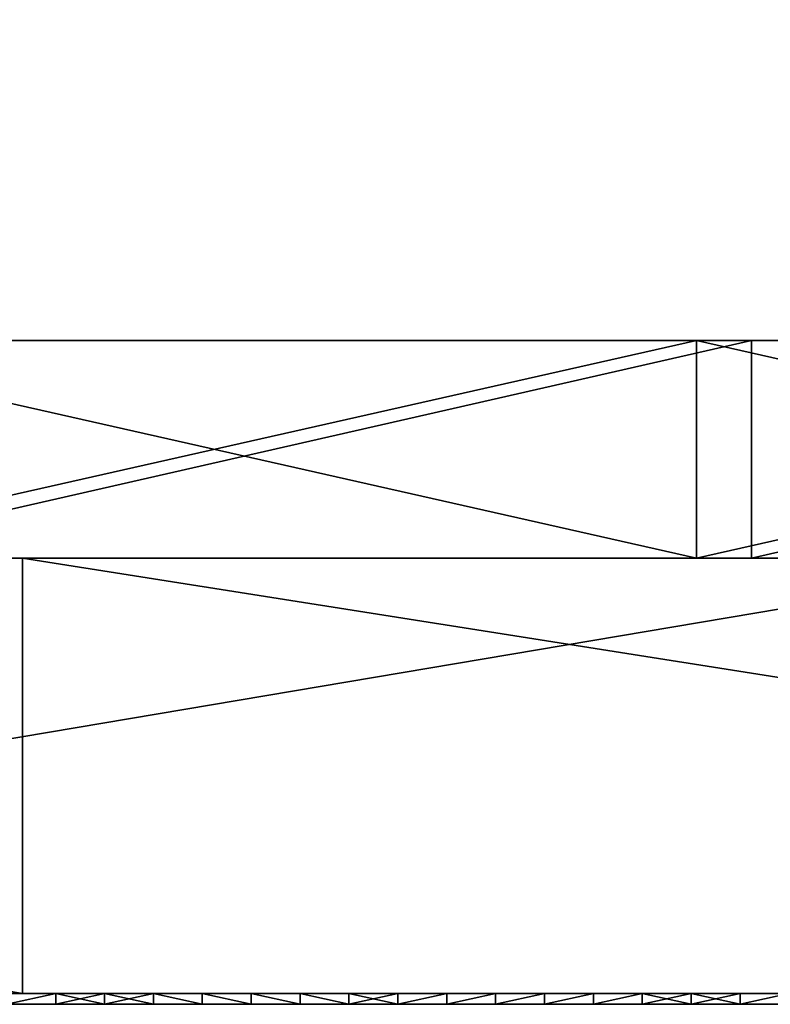
# Model space of a CAD drawing. Units: millimetres. Extents: x 10060 to 10910, y -325 to 2086.
# Drawn here: x 10425 to 10432, y 2056 to 2065 of the extents above; entities that cross this region are included whole.
import ezdxf

# ---------------------------------------------------------------- set-up
doc = ezdxf.new("R2010")
doc.units = ezdxf.units.MM
doc.header["$MEASUREMENT"] = 0
for name, color, linetype in [('Lustro', 7, 'Continuous'), ('Mat', 33, 'Continuous'), ('Osłona', 5, 'Continuous')]:
    doc.layers.add(name, color=color, linetype=linetype)

msp = doc.modelspace()

# ---------------------------------------------------------------- linework, layer by layer
at = {"layer": 'Lustro'}
for points in [[(10272.2764, 2060.3401, 81.25), (10484.7764, 2060.3401), (10272.2764, 2060.3401)], [(10378.5264, 2060.3401, 162.5), (10484.7764, 2060.3401), (10272.2764, 2060.3401, 81.25)], [(10484.7764, 2060.3401), (10272.2764, 2060.3401, -81.25), (10272.2764, 2060.3401)], [(10272.2764, 2060.3401, -81.25), (10484.7764, 2060.3401), (10378.5264, 2060.3401, -162.5)], [(10431.6514, 2060.3401, 284.375), (10431.6514, 2060.3401, 243.75), (10378.5264, 2060.3401, 243.75), (10378.5264, 2060.3401, 284.375)], [(10431.6514, 2060.3401, 243.75), (10378.5264, 2060.3401, 162.5), (10378.5264, 2060.3401, 243.75)], [(10378.5264, 2060.3401, 162.5), (10431.6514, 2060.3401, 243.75), (10484.7764, 2060.3401, 162.5)], [(10484.7764, 2060.3401), (10378.5264, 2060.3401, 162.5), (10484.7764, 2060.3401, 162.5)], [(10378.5264, 2060.3401, -162.5), (10484.7764, 2060.3401), (10484.7764, 2060.3401, -162.5)], [(10378.5264, 2060.3401, -162.5), (10431.6514, 2060.3401, -243.75), (10378.5264, 2060.3401, -243.75)], [(10484.7764, 2060.3401, -162.5), (10431.6514, 2060.3401, -243.75), (10378.5264, 2060.3401, -162.5)], [(10431.6514, 2060.3401, -243.75), (10431.6514, 2060.3401, -284.375), (10378.5264, 2060.3401, -284.375), (10378.5264, 2060.3401, -243.75)], [(10378.5264, 2060.3401, 284.375), (10411.377, 2060.3401, 325), (10431.6514, 2060.3401, 284.375)], [(10431.6514, 2060.3401, -284.375), (10401.7891, 2060.3401, -325), (10378.5264, 2060.3401, -284.375)], [(10425.3711, 2056.3401, -325), (10401.7891, 2056.3401, -325), (10401.7891, 2060.3401, -325)], [(10401.7891, 2060.3401, -325), (10425.3711, 2060.3401, -325), (10425.3711, 2056.3401, -325)], [(10401.7891, 2060.3401, -325), (10431.6514, 2060.3401, -284.375), (10425.3711, 2060.3401, -325)], [(10411.377, 2056.3401, 325), (10435.1006, 2056.3401, 325), (10435.1006, 2060.3401, 325)], [(10435.1006, 2060.3401, 325), (10411.377, 2060.3401, 325), (10411.377, 2056.3401, 325)], [(10435.1006, 2060.3401, 325), (10431.6514, 2060.3401, 284.375), (10411.377, 2060.3401, 325)], [(10450.7422, 2056.3401, -325), (10425.3711, 2056.3401, -325), (10425.3711, 2060.3401, -325)], [(10425.3711, 2060.3401, -325), (10450.7422, 2060.3401, -325), (10450.7422, 2056.3401, -325)], [(10425.3711, 2060.3401, -325), (10431.6514, 2060.3401, -284.375), (10450.7422, 2060.3401, -325)], [(10484.7764, 2060.3401, 284.375), (10484.7764, 2060.3401, 243.75), (10431.6514, 2060.3401, 243.75), (10431.6514, 2060.3401, 284.375)], [(10484.7764, 2060.3401, 162.5), (10431.6514, 2060.3401, 243.75), (10484.7764, 2060.3401, 243.75)], [(10431.6514, 2060.3401, -243.75), (10484.7764, 2060.3401, -162.5), (10484.7764, 2060.3401, -243.75)], [(10484.7764, 2060.3401, -243.75), (10484.7764, 2060.3401, -284.375), (10431.6514, 2060.3401, -284.375), (10431.6514, 2060.3401, -243.75)], [(10458.8896, 2060.3401, 325), (10431.6514, 2060.3401, 284.375), (10435.1006, 2060.3401, 325)], [(10431.6514, 2060.3401, 284.375), (10458.8896, 2060.3401, 325), (10484.7764, 2060.3401, 284.375)], [(10484.7764, 2060.3401, -284.375), (10450.7422, 2060.3401, -325), (10431.6514, 2060.3401, -284.375)], [(10272.2764, 2056.3401, 81.25), (10272.2764, 2056.3401), (10484.7764, 2056.3401)], [(10378.5264, 2056.3401, 162.5), (10272.2764, 2056.3401, 81.25), (10484.7764, 2056.3401)], [(10484.7764, 2056.3401), (10272.2764, 2056.3401), (10272.2764, 2056.3401, -81.25)], [(10272.2764, 2056.3401, -81.25), (10378.5264, 2056.3401, -162.5), (10484.7764, 2056.3401)], [(10431.6514, 2056.3401, 284.375), (10378.5264, 2056.3401, 284.375), (10378.5264, 2056.3401, 243.75), (10431.6514, 2056.3401, 243.75)], [(10431.6514, 2056.3401, 243.75), (10378.5264, 2056.3401, 243.75), (10378.5264, 2056.3401, 162.5)], [(10378.5264, 2056.3401, 162.5), (10484.7764, 2056.3401, 162.5), (10431.6514, 2056.3401, 243.75)], [(10484.7764, 2056.3401), (10484.7764, 2056.3401, 162.5), (10378.5264, 2056.3401, 162.5)], [(10378.5264, 2056.3401, -162.5), (10484.7764, 2056.3401, -162.5), (10484.7764, 2056.3401)], [(10378.5264, 2056.3401, -162.5), (10378.5264, 2056.3401, -243.75), (10431.6514, 2056.3401, -243.75)], [(10484.7764, 2056.3401, -162.5), (10378.5264, 2056.3401, -162.5), (10431.6514, 2056.3401, -243.75)], [(10431.6514, 2056.3401, -243.75), (10378.5264, 2056.3401, -243.75), (10378.5264, 2056.3401, -284.375), (10431.6514, 2056.3401, -284.375)], [(10378.5264, 2056.3401, 284.375), (10431.6514, 2056.3401, 284.375), (10411.377, 2056.3401, 325)], [(10431.6514, 2056.3401, -284.375), (10378.5264, 2056.3401, -284.375), (10401.7891, 2056.3401, -325)], [(10401.7891, 2056.3401, -325), (10425.3711, 2056.3401, -325), (10431.6514, 2056.3401, -284.375)], [(10435.1006, 2056.3401, 325), (10411.377, 2056.3401, 325), (10431.6514, 2056.3401, 284.375)], [(10425.3711, 2056.3401, -325), (10450.7422, 2056.3401, -325), (10431.6514, 2056.3401, -284.375)], [(10484.7764, 2056.3401, 284.375), (10431.6514, 2056.3401, 284.375), (10431.6514, 2056.3401, 243.75), (10484.7764, 2056.3401, 243.75)], [(10484.7764, 2056.3401, 162.5), (10484.7764, 2056.3401, 243.75), (10431.6514, 2056.3401, 243.75)], [(10431.6514, 2056.3401, -243.75), (10484.7764, 2056.3401, -243.75), (10484.7764, 2056.3401, -162.5)], [(10484.7764, 2056.3401, -243.75), (10431.6514, 2056.3401, -243.75), (10431.6514, 2056.3401, -284.375), (10484.7764, 2056.3401, -284.375)], [(10458.8896, 2056.3401, 325), (10435.1006, 2056.3401, 325), (10431.6514, 2056.3401, 284.375)], [(10431.6514, 2056.3401, 284.375), (10484.7764, 2056.3401, 284.375), (10458.8896, 2056.3401, 325)], [(10484.7764, 2056.3401, -284.375), (10431.6514, 2056.3401, -284.375), (10450.7422, 2056.3401, -325)]]:
    msp.add_3dface(points, dxfattribs=at)
at = {"layer": 'Mat'}
for points in [[(10409.7764, 2056.3401, 247.5), (10419.1514, 2056.3401, 251.25), (10428.5264, 2056.3401, 247.5)], [(10428.5264, 2056.3401, 247.5), (10409.7764, 2056.3401, 240), (10409.7764, 2056.3401, 247.5)], [(10409.7764, 2056.3401, 240), (10428.5264, 2056.3401, 247.5), (10447.2764, 2056.3401, 240)], [(10409.7764, 2056.3401, 240), (10428.5264, 2056.3401, 232.5), (10409.7764, 2056.3401, 232.5)], [(10447.2764, 2056.3401, 240), (10428.5264, 2056.3401, 232.5), (10409.7764, 2056.3401, 240)], [(10428.5264, 2056.3401, 232.5), (10419.1514, 2056.3401, 228.75), (10409.7764, 2056.3401, 232.5)], [(10419.1514, 2056.3401, 251.25), (10423.8389, 2056.3401, 253.125), (10428.5264, 2056.3401, 251.25)], [(10428.5264, 2056.3401, 247.5), (10419.1514, 2056.3401, 251.25), (10428.5264, 2056.3401, 251.25)], [(10419.1514, 2056.3401, 228.75), (10428.5264, 2056.3401, 232.5), (10428.5264, 2056.3401, 228.75)], [(10428.5264, 2056.3401, 228.75), (10423.8389, 2056.3401, 226.875), (10419.1514, 2056.3401, 228.75)], [(10423.8389, 2056.3401, 254.0625), (10425.0107, 2056.3401, 254.5312), (10426.1826, 2056.3401, 254.0625)], [(10426.1826, 2056.3401, 254.0625), (10423.8389, 2056.3401, 253.125), (10423.8389, 2056.3401, 254.0625)], [(10423.8389, 2056.3401, 253.125), (10426.1826, 2056.3401, 254.0625), (10428.5264, 2056.3401, 253.125)], [(10428.5264, 2056.3401, 251.25), (10423.8389, 2056.3401, 253.125), (10428.5264, 2056.3401, 253.125)], [(10423.8389, 2056.3401, 226.875), (10428.5264, 2056.3401, 228.75), (10428.5264, 2056.3401, 226.875)], [(10423.8389, 2056.3401, 226.875), (10426.1826, 2056.3401, 225.9375), (10423.8389, 2056.3401, 225.9375)], [(10428.5264, 2056.3401, 226.875), (10426.1826, 2056.3401, 225.9375), (10423.8389, 2056.3401, 226.875)], [(10426.1826, 2056.3401, 225.9375), (10425.0107, 2056.3401, 225.4688), (10423.8389, 2056.3401, 225.9375)], [(10426.1826, 2056.3401, 254.7656), (10426.1826, 2056.3401, 254.5312), (10425.0107, 2056.3401, 254.5312), (10425.0107, 2056.3401, 254.7656)], [(10426.1826, 2056.3401, 254.0625), (10425.0107, 2056.3401, 254.5312), (10426.1826, 2056.3401, 254.5312)], [(10425.0107, 2056.3401, 225.4688), (10426.1826, 2056.3401, 225.9375), (10426.1826, 2056.3401, 225.4688)], [(10426.1826, 2056.3401, 225.4688), (10426.1826, 2056.3401, 225.2344), (10425.0107, 2056.3401, 225.2344), (10425.0107, 2056.3401, 225.4688)], [(10425.2256, 2056.3401, 225), (10425.0107, 2056.3401, 225.2344), (10425.6758, 2056.3401, 225)], [(10425.6758, 2056.3401, 255), (10425.0107, 2056.3401, 254.7656), (10425.2256, 2056.3401, 255)], [(10425.0107, 2056.3401, 254.7656), (10425.6758, 2056.3401, 255), (10426.1826, 2056.3401, 254.7656)], [(10426.1826, 2056.3401, 225.2344), (10425.6758, 2056.3401, 225), (10425.0107, 2056.3401, 225.2344)], [(10425.6758, 2056.3401, 225), (10425.2256, 2056.24, 225), (10425.2256, 2056.3401, 225)], [(10425.2256, 2056.24, 225), (10425.6758, 2056.3401, 225), (10425.6758, 2056.24, 225)], [(10425.2256, 2056.3401, 255), (10425.2256, 2056.24, 255), (10425.6758, 2056.3401, 255)], [(10425.6758, 2056.24, 255), (10425.6758, 2056.3401, 255), (10425.2256, 2056.24, 255)], [(10425.6758, 2056.3401, 225), (10426.1826, 2056.3401, 225.2344), (10426.125, 2056.3401, 225)], [(10426.125, 2056.3401, 255), (10426.1826, 2056.3401, 254.7656), (10425.6758, 2056.3401, 255)], [(10426.125, 2056.3401, 225), (10425.6758, 2056.24, 225), (10425.6758, 2056.3401, 225)], [(10425.6758, 2056.24, 225), (10426.125, 2056.3401, 225), (10426.125, 2056.24, 225)], [(10425.6758, 2056.3401, 255), (10426.125, 2056.24, 255), (10426.125, 2056.3401, 255)], [(10426.125, 2056.24, 255), (10425.6758, 2056.3401, 255), (10425.6758, 2056.24, 255)], [(10426.125, 2056.3401, 225), (10426.1826, 2056.3401, 225.2344), (10426.5742, 2056.3401, 225)], [(10426.5742, 2056.3401, 255), (10426.1826, 2056.3401, 254.7656), (10426.125, 2056.3401, 255)], [(10426.5742, 2056.3401, 225), (10426.125, 2056.24, 225), (10426.125, 2056.3401, 225)], [(10426.125, 2056.24, 225), (10426.5742, 2056.3401, 225), (10426.5742, 2056.24, 225)], [(10426.125, 2056.3401, 255), (10426.5742, 2056.24, 255), (10426.5742, 2056.3401, 255)], [(10426.5742, 2056.24, 255), (10426.125, 2056.3401, 255), (10426.125, 2056.24, 255)], [(10427.3545, 2056.3401, 254.7656), (10427.3545, 2056.3401, 254.5312), (10426.1826, 2056.3401, 254.5312), (10426.1826, 2056.3401, 254.7656)], [(10427.3545, 2056.3401, 254.5312), (10426.1826, 2056.3401, 254.0625), (10426.1826, 2056.3401, 254.5312)], [(10426.1826, 2056.3401, 254.0625), (10427.3545, 2056.3401, 254.5312), (10428.5264, 2056.3401, 254.0625)], [(10428.5264, 2056.3401, 253.125), (10426.1826, 2056.3401, 254.0625), (10428.5264, 2056.3401, 254.0625)], [(10426.1826, 2056.3401, 225.9375), (10428.5264, 2056.3401, 226.875), (10428.5264, 2056.3401, 225.9375)], [(10426.1826, 2056.3401, 225.9375), (10427.3545, 2056.3401, 225.4688), (10426.1826, 2056.3401, 225.4688)], [(10428.5264, 2056.3401, 225.9375), (10427.3545, 2056.3401, 225.4688), (10426.1826, 2056.3401, 225.9375)], [(10427.3545, 2056.3401, 225.4688), (10427.3545, 2056.3401, 225.2344), (10426.1826, 2056.3401, 225.2344), (10426.1826, 2056.3401, 225.4688)], [(10426.1826, 2056.3401, 254.7656), (10426.5742, 2056.3401, 255), (10427.3545, 2056.3401, 254.7656)], [(10427.3545, 2056.3401, 225.2344), (10426.5742, 2056.3401, 225), (10426.1826, 2056.3401, 225.2344)], [(10426.5742, 2056.3401, 225), (10427.3545, 2056.3401, 225.2344), (10427.0234, 2056.3401, 225)], [(10427.0234, 2056.3401, 255), (10427.3545, 2056.3401, 254.7656), (10426.5742, 2056.3401, 255)], [(10427.0234, 2056.3401, 225), (10427.0234, 2056.24, 225), (10426.5742, 2056.3401, 225)], [(10426.5742, 2056.24, 225), (10426.5742, 2056.3401, 225), (10427.0234, 2056.24, 225)], [(10426.5742, 2056.3401, 255), (10427.0234, 2056.24, 255), (10427.0234, 2056.3401, 255)], [(10427.0234, 2056.24, 255), (10426.5742, 2056.3401, 255), (10426.5742, 2056.24, 255)], [(10427.0234, 2056.3401, 225), (10427.3545, 2056.3401, 225.2344), (10427.4736, 2056.3401, 225)], [(10427.4736, 2056.3401, 255), (10427.3545, 2056.3401, 254.7656), (10427.0234, 2056.3401, 255)], [(10427.4736, 2056.3401, 225), (10427.4736, 2056.24, 225), (10427.0234, 2056.3401, 225)], [(10427.0234, 2056.24, 225), (10427.0234, 2056.3401, 225), (10427.4736, 2056.24, 225)], [(10427.0234, 2056.3401, 255), (10427.4736, 2056.24, 255), (10427.4736, 2056.3401, 255)], [(10427.4736, 2056.24, 255), (10427.0234, 2056.3401, 255), (10427.0234, 2056.24, 255)], [(10428.5264, 2056.3401, 254.7656), (10428.5264, 2056.3401, 254.5312), (10427.3545, 2056.3401, 254.5312), (10427.3545, 2056.3401, 254.7656)], [(10428.5264, 2056.3401, 254.0625), (10427.3545, 2056.3401, 254.5312), (10428.5264, 2056.3401, 254.5312)], [(10427.3545, 2056.3401, 225.4688), (10428.5264, 2056.3401, 225.9375), (10428.5264, 2056.3401, 225.4688)], [(10428.5264, 2056.3401, 225.4688), (10428.5264, 2056.3401, 225.2344), (10427.3545, 2056.3401, 225.2344), (10427.3545, 2056.3401, 225.4688)], [(10427.4736, 2056.3401, 225), (10427.3545, 2056.3401, 225.2344), (10427.9229, 2056.3401, 225)], [(10427.9229, 2056.3401, 255), (10427.3545, 2056.3401, 254.7656), (10427.4736, 2056.3401, 255)], [(10427.3545, 2056.3401, 254.7656), (10427.9229, 2056.3401, 255), (10428.5264, 2056.3401, 254.7656)], [(10428.5264, 2056.3401, 225.2344), (10427.9229, 2056.3401, 225), (10427.3545, 2056.3401, 225.2344)], [(10427.9229, 2056.3401, 225), (10427.9229, 2056.24, 225), (10427.4736, 2056.3401, 225)], [(10427.4736, 2056.24, 225), (10427.4736, 2056.3401, 225), (10427.9229, 2056.24, 225)], [(10427.4736, 2056.3401, 255), (10427.9229, 2056.24, 255), (10427.9229, 2056.3401, 255)], [(10427.9229, 2056.24, 255), (10427.4736, 2056.3401, 255), (10427.4736, 2056.24, 255)], [(10427.9229, 2056.3401, 225), (10428.5264, 2056.3401, 225.2344), (10428.3721, 2056.3401, 225)], [(10428.3721, 2056.3401, 255), (10428.5264, 2056.3401, 254.7656), (10427.9229, 2056.3401, 255)], [(10428.3721, 2056.3401, 225), (10428.3721, 2056.24, 225), (10427.9229, 2056.3401, 225)], [(10427.9229, 2056.24, 225), (10427.9229, 2056.3401, 225), (10428.3721, 2056.24, 225)], [(10427.9229, 2056.3401, 255), (10428.3721, 2056.24, 255), (10428.3721, 2056.3401, 255)], [(10428.3721, 2056.24, 255), (10427.9229, 2056.3401, 255), (10427.9229, 2056.24, 255)], [(10428.3721, 2056.3401, 225), (10428.5264, 2056.3401, 225.2344), (10428.8213, 2056.3401, 225)], [(10428.8213, 2056.3401, 255), (10428.5264, 2056.3401, 254.7656), (10428.3721, 2056.3401, 255)], [(10428.8213, 2056.3401, 225), (10428.8213, 2056.24, 225), (10428.3721, 2056.3401, 225)], [(10428.3721, 2056.24, 225), (10428.3721, 2056.3401, 225), (10428.8213, 2056.24, 225)], [(10428.3721, 2056.3401, 255), (10428.3721, 2056.24, 255), (10428.8213, 2056.3401, 255)], [(10428.8213, 2056.24, 255), (10428.8213, 2056.3401, 255), (10428.3721, 2056.24, 255)], [(10429.6982, 2056.3401, 254.7656), (10429.6982, 2056.3401, 254.5312), (10428.5264, 2056.3401, 254.5312), (10428.5264, 2056.3401, 254.7656)], [(10429.6982, 2056.3401, 254.5312), (10428.5264, 2056.3401, 254.0625), (10428.5264, 2056.3401, 254.5312)], [(10428.5264, 2056.3401, 254.0625), (10429.6982, 2056.3401, 254.5312), (10430.8701, 2056.3401, 254.0625)], [(10430.8701, 2056.3401, 254.0625), (10428.5264, 2056.3401, 253.125), (10428.5264, 2056.3401, 254.0625)], [(10428.5264, 2056.3401, 253.125), (10430.8701, 2056.3401, 254.0625), (10433.2139, 2056.3401, 253.125)], [(10433.2139, 2056.3401, 253.125), (10428.5264, 2056.3401, 251.25), (10428.5264, 2056.3401, 253.125)], [(10428.5264, 2056.3401, 251.25), (10433.2139, 2056.3401, 253.125), (10437.9014, 2056.3401, 251.25)], [(10437.9014, 2056.3401, 251.25), (10428.5264, 2056.3401, 247.5), (10428.5264, 2056.3401, 251.25)], [(10428.5264, 2056.3401, 247.5), (10437.9014, 2056.3401, 251.25), (10447.2764, 2056.3401, 247.5)], [(10447.2764, 2056.3401, 240), (10428.5264, 2056.3401, 247.5), (10447.2764, 2056.3401, 247.5)], [(10428.5264, 2056.3401, 232.5), (10447.2764, 2056.3401, 240), (10447.2764, 2056.3401, 232.5)], [(10428.5264, 2056.3401, 232.5), (10437.9014, 2056.3401, 228.75), (10428.5264, 2056.3401, 228.75)], [(10447.2764, 2056.3401, 232.5), (10437.9014, 2056.3401, 228.75), (10428.5264, 2056.3401, 232.5)], [(10428.5264, 2056.3401, 228.75), (10433.2139, 2056.3401, 226.875), (10428.5264, 2056.3401, 226.875)], [(10437.9014, 2056.3401, 228.75), (10433.2139, 2056.3401, 226.875), (10428.5264, 2056.3401, 228.75)], [(10428.5264, 2056.3401, 226.875), (10430.8701, 2056.3401, 225.9375), (10428.5264, 2056.3401, 225.9375)], [(10433.2139, 2056.3401, 226.875), (10430.8701, 2056.3401, 225.9375), (10428.5264, 2056.3401, 226.875)], [(10428.5264, 2056.3401, 225.9375), (10429.6982, 2056.3401, 225.4688), (10428.5264, 2056.3401, 225.4688)], [(10430.8701, 2056.3401, 225.9375), (10429.6982, 2056.3401, 225.4688), (10428.5264, 2056.3401, 225.9375)], [(10429.6982, 2056.3401, 225.4688), (10429.6982, 2056.3401, 225.2344), (10428.5264, 2056.3401, 225.2344), (10428.5264, 2056.3401, 225.4688)], [(10428.8213, 2056.3401, 225), (10428.5264, 2056.3401, 225.2344), (10429.2705, 2056.3401, 225)], [(10429.2705, 2056.3401, 255), (10428.5264, 2056.3401, 254.7656), (10428.8213, 2056.3401, 255)], [(10428.5264, 2056.3401, 254.7656), (10429.2705, 2056.3401, 255), (10429.6982, 2056.3401, 254.7656)], [(10429.6982, 2056.3401, 225.2344), (10429.2705, 2056.3401, 225), (10428.5264, 2056.3401, 225.2344)], [(10429.2705, 2056.3401, 225), (10428.8213, 2056.24, 225), (10428.8213, 2056.3401, 225)], [(10428.8213, 2056.24, 225), (10429.2705, 2056.3401, 225), (10429.2705, 2056.24, 225)], [(10428.8213, 2056.3401, 255), (10428.8213, 2056.24, 255), (10429.2705, 2056.3401, 255)], [(10429.2705, 2056.24, 255), (10429.2705, 2056.3401, 255), (10428.8213, 2056.24, 255)], [(10429.2705, 2056.3401, 225), (10429.6982, 2056.3401, 225.2344), (10429.7207, 2056.3401, 225)], [(10429.7207, 2056.3401, 255), (10429.6982, 2056.3401, 254.7656), (10429.2705, 2056.3401, 255)], [(10429.7207, 2056.3401, 225), (10429.2705, 2056.24, 225), (10429.2705, 2056.3401, 225)], [(10429.2705, 2056.24, 225), (10429.7207, 2056.3401, 225), (10429.7207, 2056.24, 225)], [(10429.2705, 2056.3401, 255), (10429.2705, 2056.24, 255), (10429.7207, 2056.3401, 255)], [(10429.7207, 2056.24, 255), (10429.7207, 2056.3401, 255), (10429.2705, 2056.24, 255)], [(10430.8701, 2056.3401, 254.7656), (10430.8701, 2056.3401, 254.5312), (10429.6982, 2056.3401, 254.5312), (10429.6982, 2056.3401, 254.7656)], [(10430.8701, 2056.3401, 254.0625), (10429.6982, 2056.3401, 254.5312), (10430.8701, 2056.3401, 254.5312)], [(10429.6982, 2056.3401, 225.4688), (10430.8701, 2056.3401, 225.9375), (10430.8701, 2056.3401, 225.4688)], [(10430.8701, 2056.3401, 225.4688), (10430.8701, 2056.3401, 225.2344), (10429.6982, 2056.3401, 225.2344), (10429.6982, 2056.3401, 225.4688)], [(10429.7207, 2056.3401, 225), (10429.6982, 2056.3401, 225.2344), (10430.1699, 2056.3401, 225)], [(10430.1699, 2056.3401, 255), (10429.6982, 2056.3401, 254.7656), (10429.7207, 2056.3401, 255)], [(10429.6982, 2056.3401, 254.7656), (10430.1699, 2056.3401, 255), (10430.8701, 2056.3401, 254.7656)], [(10430.8701, 2056.3401, 225.2344), (10430.1699, 2056.3401, 225), (10429.6982, 2056.3401, 225.2344)], [(10430.1699, 2056.3401, 225), (10429.7207, 2056.24, 225), (10429.7207, 2056.3401, 225)], [(10429.7207, 2056.24, 225), (10430.1699, 2056.3401, 225), (10430.1699, 2056.24, 225)], [(10429.7207, 2056.3401, 255), (10429.7207, 2056.24, 255), (10430.1699, 2056.3401, 255)], [(10430.1699, 2056.24, 255), (10430.1699, 2056.3401, 255), (10429.7207, 2056.24, 255)], [(10430.1699, 2056.3401, 225), (10430.8701, 2056.3401, 225.2344), (10430.6191, 2056.3401, 225)], [(10430.6191, 2056.3401, 255), (10430.8701, 2056.3401, 254.7656), (10430.1699, 2056.3401, 255)], [(10430.6191, 2056.3401, 225), (10430.1699, 2056.24, 225), (10430.1699, 2056.3401, 225)], [(10430.1699, 2056.24, 225), (10430.6191, 2056.3401, 225), (10430.6191, 2056.24, 225)], [(10430.1699, 2056.3401, 255), (10430.1699, 2056.24, 255), (10430.6191, 2056.3401, 255)], [(10430.6191, 2056.24, 255), (10430.6191, 2056.3401, 255), (10430.1699, 2056.24, 255)], [(10430.6191, 2056.3401, 225), (10430.8701, 2056.3401, 225.2344), (10431.0684, 2056.3401, 225)], [(10431.0684, 2056.3401, 255), (10430.8701, 2056.3401, 254.7656), (10430.6191, 2056.3401, 255)], [(10431.0684, 2056.3401, 225), (10430.6191, 2056.24, 225), (10430.6191, 2056.3401, 225)], [(10430.6191, 2056.24, 225), (10431.0684, 2056.3401, 225), (10431.0684, 2056.24, 225)], [(10430.6191, 2056.3401, 255), (10430.6191, 2056.24, 255), (10431.0684, 2056.3401, 255)], [(10431.0684, 2056.24, 255), (10431.0684, 2056.3401, 255), (10430.6191, 2056.24, 255)], [(10432.042, 2056.3401, 254.7656), (10432.042, 2056.3401, 254.5312), (10430.8701, 2056.3401, 254.5312), (10430.8701, 2056.3401, 254.7656)], [(10432.042, 2056.3401, 254.5312), (10430.8701, 2056.3401, 254.0625), (10430.8701, 2056.3401, 254.5312)], [(10430.8701, 2056.3401, 254.0625), (10432.042, 2056.3401, 254.5312), (10433.2139, 2056.3401, 254.0625)], [(10433.2139, 2056.3401, 253.125), (10430.8701, 2056.3401, 254.0625), (10433.2139, 2056.3401, 254.0625)], [(10430.8701, 2056.3401, 225.9375), (10433.2139, 2056.3401, 226.875), (10433.2139, 2056.3401, 225.9375)], [(10430.8701, 2056.3401, 225.9375), (10432.042, 2056.3401, 225.4688), (10430.8701, 2056.3401, 225.4688)], [(10433.2139, 2056.3401, 225.9375), (10432.042, 2056.3401, 225.4688), (10430.8701, 2056.3401, 225.9375)], [(10432.042, 2056.3401, 225.4688), (10432.042, 2056.3401, 225.2344), (10430.8701, 2056.3401, 225.2344), (10430.8701, 2056.3401, 225.4688)], [(10431.0684, 2056.3401, 225), (10430.8701, 2056.3401, 225.2344), (10431.5186, 2056.3401, 225)], [(10431.5186, 2056.3401, 255), (10430.8701, 2056.3401, 254.7656), (10431.0684, 2056.3401, 255)], [(10430.8701, 2056.3401, 254.7656), (10431.5186, 2056.3401, 255), (10432.042, 2056.3401, 254.7656)], [(10432.042, 2056.3401, 225.2344), (10431.5186, 2056.3401, 225), (10430.8701, 2056.3401, 225.2344)], [(10431.5186, 2056.3401, 225), (10431.5186, 2056.24, 225), (10431.0684, 2056.3401, 225)], [(10431.0684, 2056.24, 225), (10431.0684, 2056.3401, 225), (10431.5186, 2056.24, 225)], [(10431.0684, 2056.3401, 255), (10431.0684, 2056.24, 255), (10431.5186, 2056.3401, 255)], [(10431.5186, 2056.24, 255), (10431.5186, 2056.3401, 255), (10431.0684, 2056.24, 255)], [(10431.5186, 2056.3401, 225), (10432.042, 2056.3401, 225.2344), (10431.9678, 2056.3401, 225)], [(10431.9678, 2056.3401, 255), (10432.042, 2056.3401, 254.7656), (10431.5186, 2056.3401, 255)], [(10431.9678, 2056.3401, 225), (10431.9678, 2056.24, 225), (10431.5186, 2056.3401, 225)], [(10431.5186, 2056.24, 225), (10431.5186, 2056.3401, 225), (10431.9678, 2056.24, 225)], [(10431.5186, 2056.3401, 255), (10431.5186, 2056.24, 255), (10431.9678, 2056.3401, 255)], [(10431.9678, 2056.24, 255), (10431.9678, 2056.3401, 255), (10431.5186, 2056.24, 255)], [(10431.9678, 2056.3401, 225), (10432.042, 2056.3401, 225.2344), (10432.417, 2056.3401, 225)], [(10432.417, 2056.3401, 255), (10432.042, 2056.3401, 254.7656), (10431.9678, 2056.3401, 255)], [(10432.417, 2056.3401, 225), (10431.9678, 2056.24, 225), (10431.9678, 2056.3401, 225)], [(10431.9678, 2056.24, 225), (10432.417, 2056.3401, 225), (10432.417, 2056.24, 225)], [(10431.9678, 2056.3401, 255), (10431.9678, 2056.24, 255), (10432.417, 2056.3401, 255)], [(10432.417, 2056.24, 255), (10432.417, 2056.3401, 255), (10431.9678, 2056.24, 255)], [(10433.2139, 2056.3401, 254.7656), (10433.2139, 2056.3401, 254.5312), (10432.042, 2056.3401, 254.5312), (10432.042, 2056.3401, 254.7656)], [(10433.2139, 2056.3401, 254.0625), (10432.042, 2056.3401, 254.5312), (10433.2139, 2056.3401, 254.5312)], [(10432.042, 2056.3401, 225.4688), (10433.2139, 2056.3401, 225.9375), (10433.2139, 2056.3401, 225.4688)], [(10433.2139, 2056.3401, 225.4688), (10433.2139, 2056.3401, 225.2344), (10432.042, 2056.3401, 225.2344), (10432.042, 2056.3401, 225.4688)], [(10432.042, 2056.3401, 254.7656), (10432.417, 2056.3401, 255), (10433.2139, 2056.3401, 254.7656)], [(10433.2139, 2056.3401, 225.2344), (10432.417, 2056.3401, 225), (10432.042, 2056.3401, 225.2344)], [(10409.7764, 2056.24, 247.5), (10428.5264, 2056.24, 247.5), (10419.1514, 2056.24, 251.25)], [(10428.5264, 2056.24, 247.5), (10409.7764, 2056.24, 247.5), (10409.7764, 2056.24, 240)], [(10409.7764, 2056.24, 240), (10447.2764, 2056.24, 240), (10428.5264, 2056.24, 247.5)], [(10409.7764, 2056.24, 240), (10409.7764, 2056.24, 232.5), (10428.5264, 2056.24, 232.5)], [(10447.2764, 2056.24, 240), (10409.7764, 2056.24, 240), (10428.5264, 2056.24, 232.5)], [(10428.5264, 2056.24, 232.5), (10409.7764, 2056.24, 232.5), (10419.1514, 2056.24, 228.75)], [(10419.1514, 2056.24, 251.25), (10428.5264, 2056.24, 251.25), (10423.8389, 2056.24, 253.125)], [(10428.5264, 2056.24, 247.5), (10428.5264, 2056.24, 251.25), (10419.1514, 2056.24, 251.25)], [(10419.1514, 2056.24, 228.75), (10428.5264, 2056.24, 228.75), (10428.5264, 2056.24, 232.5)], [(10428.5264, 2056.24, 228.75), (10419.1514, 2056.24, 228.75), (10423.8389, 2056.24, 226.875)], [(10423.8389, 2056.24, 254.0625), (10426.1826, 2056.24, 254.0625), (10425.0107, 2056.24, 254.5312)], [(10426.1826, 2056.24, 254.0625), (10423.8389, 2056.24, 254.0625), (10423.8389, 2056.24, 253.125)], [(10423.8389, 2056.24, 253.125), (10428.5264, 2056.24, 253.125), (10426.1826, 2056.24, 254.0625)], [(10428.5264, 2056.24, 251.25), (10428.5264, 2056.24, 253.125), (10423.8389, 2056.24, 253.125)], [(10423.8389, 2056.24, 226.875), (10428.5264, 2056.24, 226.875), (10428.5264, 2056.24, 228.75)], [(10423.8389, 2056.24, 226.875), (10423.8389, 2056.24, 225.9375), (10426.1826, 2056.24, 225.9375)], [(10428.5264, 2056.24, 226.875), (10423.8389, 2056.24, 226.875), (10426.1826, 2056.24, 225.9375)], [(10426.1826, 2056.24, 225.9375), (10423.8389, 2056.24, 225.9375), (10425.0107, 2056.24, 225.4688)], [(10426.1826, 2056.24, 254.7656), (10425.0107, 2056.24, 254.7656), (10425.0107, 2056.24, 254.5312), (10426.1826, 2056.24, 254.5312)], [(10426.1826, 2056.24, 254.0625), (10426.1826, 2056.24, 254.5312), (10425.0107, 2056.24, 254.5312)], [(10425.0107, 2056.24, 225.4688), (10426.1826, 2056.24, 225.4688), (10426.1826, 2056.24, 225.9375)], [(10426.1826, 2056.24, 225.4688), (10425.0107, 2056.24, 225.4688), (10425.0107, 2056.24, 225.2344), (10426.1826, 2056.24, 225.2344)], [(10425.2256, 2056.24, 225), (10425.6758, 2056.24, 225), (10425.0107, 2056.24, 225.2344)], [(10425.6758, 2056.24, 255), (10425.2256, 2056.24, 255), (10425.0107, 2056.24, 254.7656)], [(10425.0107, 2056.24, 254.7656), (10426.1826, 2056.24, 254.7656), (10425.6758, 2056.24, 255)], [(10426.1826, 2056.24, 225.2344), (10425.0107, 2056.24, 225.2344), (10425.6758, 2056.24, 225)], [(10425.6758, 2056.24, 225), (10426.125, 2056.24, 225), (10426.1826, 2056.24, 225.2344)], [(10426.125, 2056.24, 255), (10425.6758, 2056.24, 255), (10426.1826, 2056.24, 254.7656)], [(10426.125, 2056.24, 225), (10426.5742, 2056.24, 225), (10426.1826, 2056.24, 225.2344)], [(10426.5742, 2056.24, 255), (10426.125, 2056.24, 255), (10426.1826, 2056.24, 254.7656)], [(10427.3545, 2056.24, 254.7656), (10426.1826, 2056.24, 254.7656), (10426.1826, 2056.24, 254.5312), (10427.3545, 2056.24, 254.5312)], [(10427.3545, 2056.24, 254.5312), (10426.1826, 2056.24, 254.5312), (10426.1826, 2056.24, 254.0625)], [(10426.1826, 2056.24, 254.0625), (10428.5264, 2056.24, 254.0625), (10427.3545, 2056.24, 254.5312)], [(10428.5264, 2056.24, 253.125), (10428.5264, 2056.24, 254.0625), (10426.1826, 2056.24, 254.0625)], [(10426.1826, 2056.24, 225.9375), (10428.5264, 2056.24, 225.9375), (10428.5264, 2056.24, 226.875)], [(10426.1826, 2056.24, 225.9375), (10426.1826, 2056.24, 225.4688), (10427.3545, 2056.24, 225.4688)], [(10428.5264, 2056.24, 225.9375), (10426.1826, 2056.24, 225.9375), (10427.3545, 2056.24, 225.4688)], [(10427.3545, 2056.24, 225.4688), (10426.1826, 2056.24, 225.4688), (10426.1826, 2056.24, 225.2344), (10427.3545, 2056.24, 225.2344)], [(10426.1826, 2056.24, 254.7656), (10427.3545, 2056.24, 254.7656), (10426.5742, 2056.24, 255)], [(10427.3545, 2056.24, 225.2344), (10426.1826, 2056.24, 225.2344), (10426.5742, 2056.24, 225)], [(10426.5742, 2056.24, 225), (10427.0234, 2056.24, 225), (10427.3545, 2056.24, 225.2344)], [(10427.0234, 2056.24, 255), (10426.5742, 2056.24, 255), (10427.3545, 2056.24, 254.7656)], [(10427.0234, 2056.24, 225), (10427.4736, 2056.24, 225), (10427.3545, 2056.24, 225.2344)], [(10427.4736, 2056.24, 255), (10427.0234, 2056.24, 255), (10427.3545, 2056.24, 254.7656)], [(10428.5264, 2056.24, 254.7656), (10427.3545, 2056.24, 254.7656), (10427.3545, 2056.24, 254.5312), (10428.5264, 2056.24, 254.5312)], [(10428.5264, 2056.24, 254.0625), (10428.5264, 2056.24, 254.5312), (10427.3545, 2056.24, 254.5312)], [(10427.3545, 2056.24, 225.4688), (10428.5264, 2056.24, 225.4688), (10428.5264, 2056.24, 225.9375)], [(10428.5264, 2056.24, 225.4688), (10427.3545, 2056.24, 225.4688), (10427.3545, 2056.24, 225.2344), (10428.5264, 2056.24, 225.2344)], [(10427.4736, 2056.24, 225), (10427.9229, 2056.24, 225), (10427.3545, 2056.24, 225.2344)], [(10427.9229, 2056.24, 255), (10427.4736, 2056.24, 255), (10427.3545, 2056.24, 254.7656)], [(10427.3545, 2056.24, 254.7656), (10428.5264, 2056.24, 254.7656), (10427.9229, 2056.24, 255)], [(10428.5264, 2056.24, 225.2344), (10427.3545, 2056.24, 225.2344), (10427.9229, 2056.24, 225)], [(10427.9229, 2056.24, 225), (10428.3721, 2056.24, 225), (10428.5264, 2056.24, 225.2344)], [(10428.3721, 2056.24, 255), (10427.9229, 2056.24, 255), (10428.5264, 2056.24, 254.7656)], [(10428.3721, 2056.24, 225), (10428.8213, 2056.24, 225), (10428.5264, 2056.24, 225.2344)], [(10428.8213, 2056.24, 255), (10428.3721, 2056.24, 255), (10428.5264, 2056.24, 254.7656)], [(10429.6982, 2056.24, 254.7656), (10428.5264, 2056.24, 254.7656), (10428.5264, 2056.24, 254.5312), (10429.6982, 2056.24, 254.5312)], [(10429.6982, 2056.24, 254.5312), (10428.5264, 2056.24, 254.5312), (10428.5264, 2056.24, 254.0625)], [(10428.5264, 2056.24, 254.0625), (10430.8701, 2056.24, 254.0625), (10429.6982, 2056.24, 254.5312)], [(10430.8701, 2056.24, 254.0625), (10428.5264, 2056.24, 254.0625), (10428.5264, 2056.24, 253.125)], [(10428.5264, 2056.24, 253.125), (10433.2139, 2056.24, 253.125), (10430.8701, 2056.24, 254.0625)], [(10433.2139, 2056.24, 253.125), (10428.5264, 2056.24, 253.125), (10428.5264, 2056.24, 251.25)], [(10428.5264, 2056.24, 251.25), (10437.9014, 2056.24, 251.25), (10433.2139, 2056.24, 253.125)], [(10437.9014, 2056.24, 251.25), (10428.5264, 2056.24, 251.25), (10428.5264, 2056.24, 247.5)], [(10428.5264, 2056.24, 247.5), (10447.2764, 2056.24, 247.5), (10437.9014, 2056.24, 251.25)], [(10447.2764, 2056.24, 240), (10447.2764, 2056.24, 247.5), (10428.5264, 2056.24, 247.5)], [(10428.5264, 2056.24, 232.5), (10447.2764, 2056.24, 232.5), (10447.2764, 2056.24, 240)], [(10428.5264, 2056.24, 232.5), (10428.5264, 2056.24, 228.75), (10437.9014, 2056.24, 228.75)], [(10447.2764, 2056.24, 232.5), (10428.5264, 2056.24, 232.5), (10437.9014, 2056.24, 228.75)], [(10428.5264, 2056.24, 228.75), (10428.5264, 2056.24, 226.875), (10433.2139, 2056.24, 226.875)], [(10437.9014, 2056.24, 228.75), (10428.5264, 2056.24, 228.75), (10433.2139, 2056.24, 226.875)], [(10428.5264, 2056.24, 226.875), (10428.5264, 2056.24, 225.9375), (10430.8701, 2056.24, 225.9375)], [(10433.2139, 2056.24, 226.875), (10428.5264, 2056.24, 226.875), (10430.8701, 2056.24, 225.9375)], [(10428.5264, 2056.24, 225.9375), (10428.5264, 2056.24, 225.4688), (10429.6982, 2056.24, 225.4688)], [(10430.8701, 2056.24, 225.9375), (10428.5264, 2056.24, 225.9375), (10429.6982, 2056.24, 225.4688)], [(10429.6982, 2056.24, 225.4688), (10428.5264, 2056.24, 225.4688), (10428.5264, 2056.24, 225.2344), (10429.6982, 2056.24, 225.2344)], [(10428.8213, 2056.24, 225), (10429.2705, 2056.24, 225), (10428.5264, 2056.24, 225.2344)], [(10429.2705, 2056.24, 255), (10428.8213, 2056.24, 255), (10428.5264, 2056.24, 254.7656)], [(10428.5264, 2056.24, 254.7656), (10429.6982, 2056.24, 254.7656), (10429.2705, 2056.24, 255)], [(10429.6982, 2056.24, 225.2344), (10428.5264, 2056.24, 225.2344), (10429.2705, 2056.24, 225)], [(10429.2705, 2056.24, 225), (10429.7207, 2056.24, 225), (10429.6982, 2056.24, 225.2344)], [(10429.7207, 2056.24, 255), (10429.2705, 2056.24, 255), (10429.6982, 2056.24, 254.7656)], [(10430.8701, 2056.24, 254.7656), (10429.6982, 2056.24, 254.7656), (10429.6982, 2056.24, 254.5312), (10430.8701, 2056.24, 254.5312)], [(10430.8701, 2056.24, 254.0625), (10430.8701, 2056.24, 254.5312), (10429.6982, 2056.24, 254.5312)], [(10429.6982, 2056.24, 225.4688), (10430.8701, 2056.24, 225.4688), (10430.8701, 2056.24, 225.9375)], [(10430.8701, 2056.24, 225.4688), (10429.6982, 2056.24, 225.4688), (10429.6982, 2056.24, 225.2344), (10430.8701, 2056.24, 225.2344)], [(10429.7207, 2056.24, 225), (10430.1699, 2056.24, 225), (10429.6982, 2056.24, 225.2344)], [(10430.1699, 2056.24, 255), (10429.7207, 2056.24, 255), (10429.6982, 2056.24, 254.7656)], [(10429.6982, 2056.24, 254.7656), (10430.8701, 2056.24, 254.7656), (10430.1699, 2056.24, 255)], [(10430.8701, 2056.24, 225.2344), (10429.6982, 2056.24, 225.2344), (10430.1699, 2056.24, 225)], [(10430.1699, 2056.24, 225), (10430.6191, 2056.24, 225), (10430.8701, 2056.24, 225.2344)], [(10430.6191, 2056.24, 255), (10430.1699, 2056.24, 255), (10430.8701, 2056.24, 254.7656)], [(10430.6191, 2056.24, 225), (10431.0684, 2056.24, 225), (10430.8701, 2056.24, 225.2344)], [(10431.0684, 2056.24, 255), (10430.6191, 2056.24, 255), (10430.8701, 2056.24, 254.7656)], [(10432.042, 2056.24, 254.7656), (10430.8701, 2056.24, 254.7656), (10430.8701, 2056.24, 254.5312), (10432.042, 2056.24, 254.5312)], [(10432.042, 2056.24, 254.5312), (10430.8701, 2056.24, 254.5312), (10430.8701, 2056.24, 254.0625)], [(10430.8701, 2056.24, 254.0625), (10433.2139, 2056.24, 254.0625), (10432.042, 2056.24, 254.5312)], [(10433.2139, 2056.24, 253.125), (10433.2139, 2056.24, 254.0625), (10430.8701, 2056.24, 254.0625)], [(10430.8701, 2056.24, 225.9375), (10433.2139, 2056.24, 225.9375), (10433.2139, 2056.24, 226.875)], [(10430.8701, 2056.24, 225.9375), (10430.8701, 2056.24, 225.4688), (10432.042, 2056.24, 225.4688)], [(10433.2139, 2056.24, 225.9375), (10430.8701, 2056.24, 225.9375), (10432.042, 2056.24, 225.4688)], [(10432.042, 2056.24, 225.4688), (10430.8701, 2056.24, 225.4688), (10430.8701, 2056.24, 225.2344), (10432.042, 2056.24, 225.2344)], [(10431.0684, 2056.24, 225), (10431.5186, 2056.24, 225), (10430.8701, 2056.24, 225.2344)], [(10431.5186, 2056.24, 255), (10431.0684, 2056.24, 255), (10430.8701, 2056.24, 254.7656)], [(10430.8701, 2056.24, 254.7656), (10432.042, 2056.24, 254.7656), (10431.5186, 2056.24, 255)], [(10432.042, 2056.24, 225.2344), (10430.8701, 2056.24, 225.2344), (10431.5186, 2056.24, 225)], [(10431.5186, 2056.24, 225), (10431.9678, 2056.24, 225), (10432.042, 2056.24, 225.2344)], [(10431.9678, 2056.24, 255), (10431.5186, 2056.24, 255), (10432.042, 2056.24, 254.7656)], [(10431.9678, 2056.24, 225), (10432.417, 2056.24, 225), (10432.042, 2056.24, 225.2344)], [(10432.417, 2056.24, 255), (10431.9678, 2056.24, 255), (10432.042, 2056.24, 254.7656)], [(10433.2139, 2056.24, 254.7656), (10432.042, 2056.24, 254.7656), (10432.042, 2056.24, 254.5312), (10433.2139, 2056.24, 254.5312)], [(10433.2139, 2056.24, 254.0625), (10433.2139, 2056.24, 254.5312), (10432.042, 2056.24, 254.5312)], [(10432.042, 2056.24, 225.4688), (10433.2139, 2056.24, 225.4688), (10433.2139, 2056.24, 225.9375)], [(10433.2139, 2056.24, 225.4688), (10432.042, 2056.24, 225.4688), (10432.042, 2056.24, 225.2344), (10433.2139, 2056.24, 225.2344)], [(10432.042, 2056.24, 254.7656), (10433.2139, 2056.24, 254.7656), (10432.417, 2056.24, 255)], [(10433.2139, 2056.24, 225.2344), (10432.042, 2056.24, 225.2344), (10432.417, 2056.24, 225)]]:
    msp.add_3dface(points, dxfattribs=at)
at = {"layer": 'Osłona'}
for points in [[(10484.7764, 2074.3401, 210), (10403.5264, 2074.3401, 210), (10403.5264, 2060.3401, 210), (10484.7764, 2060.3401, 210)], [(10403.5264, 2074.3401, 270), (10484.7764, 2074.3401, 270), (10484.7764, 2060.3401, 270), (10403.5264, 2060.3401, 270)], [(10428.6104, 2062.3401, 208.5), (10428.6104, 2062.3401, 205), (10409.8877, 2062.3401, 205), (10409.8877, 2062.3401, 208.5)], [(10428.6104, 2062.3401, 205), (10428.6104, 2062.3401, 201.5), (10409.8877, 2062.3401, 201.5), (10409.8877, 2062.3401, 205)], [(10428.6104, 2062.3401, 278.5), (10428.6104, 2062.3401, 275), (10409.8877, 2062.3401, 275), (10409.8877, 2062.3401, 278.5)], [(10428.6104, 2062.3401, 275), (10428.6104, 2062.3401, 271.5), (10409.8877, 2062.3401, 271.5), (10409.8877, 2062.3401, 275)], [(10409.8877, 2062.3401, 208.5), (10423.29, 2062.3401, 210), (10428.6104, 2062.3401, 208.5)], [(10428.6104, 2062.3401, 201.5), (10422.6973, 2062.3401, 198), (10409.8877, 2062.3401, 201.5)], [(10409.8877, 2062.3401, 278.5), (10422.6973, 2062.3401, 282), (10428.6104, 2062.3401, 278.5)], [(10428.6104, 2062.3401, 271.5), (10423.29, 2062.3401, 270), (10409.8877, 2062.3401, 271.5)], [(10431.5664, 2060.3401, 198), (10422.6973, 2060.3401, 198), (10422.6973, 2062.3401, 198)], [(10422.6973, 2062.3401, 198), (10431.5664, 2062.3401, 198), (10431.5664, 2060.3401, 198)], [(10422.6973, 2060.3401, 282), (10431.5664, 2060.3401, 282), (10431.5664, 2062.3401, 282)], [(10431.5664, 2062.3401, 282), (10422.6973, 2062.3401, 282), (10422.6973, 2060.3401, 282)], [(10422.6973, 2062.3401, 198), (10428.6104, 2062.3401, 201.5), (10431.5664, 2062.3401, 198)], [(10431.5664, 2062.3401, 282), (10428.6104, 2062.3401, 278.5), (10422.6973, 2062.3401, 282)], [(10432.0742, 2060.3401, 270), (10423.29, 2060.3401, 270), (10432.0742, 2062.3401, 270)], [(10423.29, 2062.3401, 270), (10432.0742, 2062.3401, 270), (10423.29, 2060.3401, 270)], [(10423.29, 2060.3401, 210), (10432.0742, 2060.3401, 210), (10432.0742, 2062.3401, 210)], [(10432.0742, 2062.3401, 210), (10423.29, 2062.3401, 210), (10423.29, 2060.3401, 210)], [(10423.29, 2062.3401, 270), (10428.6104, 2062.3401, 271.5), (10432.0742, 2062.3401, 270)], [(10432.0742, 2062.3401, 210), (10428.6104, 2062.3401, 208.5), (10423.29, 2062.3401, 210)], [(10447.332, 2062.3401, 208.5), (10447.332, 2062.3401, 205), (10428.6104, 2062.3401, 205), (10428.6104, 2062.3401, 208.5)], [(10447.332, 2062.3401, 205), (10447.332, 2062.3401, 201.5), (10428.6104, 2062.3401, 201.5), (10428.6104, 2062.3401, 205)], [(10447.332, 2062.3401, 278.5), (10447.332, 2062.3401, 275), (10428.6104, 2062.3401, 275), (10428.6104, 2062.3401, 278.5)], [(10447.332, 2062.3401, 275), (10447.332, 2062.3401, 271.5), (10428.6104, 2062.3401, 271.5), (10428.6104, 2062.3401, 275)], [(10431.5664, 2062.3401, 198), (10428.6104, 2062.3401, 201.5), (10440.4346, 2062.3401, 198)], [(10440.4346, 2062.3401, 282), (10428.6104, 2062.3401, 278.5), (10431.5664, 2062.3401, 282)], [(10432.0742, 2062.3401, 270), (10428.6104, 2062.3401, 271.5), (10440.8574, 2062.3401, 270)], [(10440.8574, 2062.3401, 210), (10428.6104, 2062.3401, 208.5), (10432.0742, 2062.3401, 210)], [(10428.6104, 2062.3401, 208.5), (10440.8574, 2062.3401, 210), (10447.332, 2062.3401, 208.5)], [(10447.332, 2062.3401, 201.5), (10440.4346, 2062.3401, 198), (10428.6104, 2062.3401, 201.5)], [(10428.6104, 2062.3401, 278.5), (10440.4346, 2062.3401, 282), (10447.332, 2062.3401, 278.5)], [(10447.332, 2062.3401, 271.5), (10440.8574, 2062.3401, 270), (10428.6104, 2062.3401, 271.5)], [(10440.4346, 2060.3401, 198), (10431.5664, 2060.3401, 198), (10431.5664, 2062.3401, 198)], [(10431.5664, 2062.3401, 198), (10440.4346, 2062.3401, 198), (10440.4346, 2060.3401, 198)], [(10431.5664, 2060.3401, 282), (10440.4346, 2060.3401, 282), (10440.4346, 2062.3401, 282)], [(10440.4346, 2062.3401, 282), (10431.5664, 2062.3401, 282), (10431.5664, 2060.3401, 282)], [(10440.8574, 2060.3401, 270), (10432.0742, 2060.3401, 270), (10440.8574, 2062.3401, 270)], [(10432.0742, 2062.3401, 270), (10440.8574, 2062.3401, 270), (10432.0742, 2060.3401, 270)], [(10432.0742, 2060.3401, 210), (10440.8574, 2060.3401, 210), (10440.8574, 2062.3401, 210)], [(10440.8574, 2062.3401, 210), (10432.0742, 2062.3401, 210), (10432.0742, 2060.3401, 210)], [(10376.4434, 2060.3401, 270), (10430.6104, 2060.3401, 270), (10372.4434, 2060.3401, 282)], [(10430.6104, 2060.3401, 210), (10376.4434, 2060.3401, 210), (10372.4434, 2060.3401, 198)], [(10372.4434, 2060.3401, 198), (10447.332, 2060.3401, 198), (10430.6104, 2060.3401, 210)], [(10447.332, 2060.3401, 282), (10372.4434, 2060.3401, 282), (10430.6104, 2060.3401, 270)], [(10428.6104, 2060.3401, 208.5), (10409.8877, 2060.3401, 208.5), (10409.8877, 2060.3401, 205), (10428.6104, 2060.3401, 205)], [(10428.6104, 2060.3401, 205), (10409.8877, 2060.3401, 205), (10409.8877, 2060.3401, 201.5), (10428.6104, 2060.3401, 201.5)], [(10428.6104, 2060.3401, 278.5), (10409.8877, 2060.3401, 278.5), (10409.8877, 2060.3401, 275), (10428.6104, 2060.3401, 275)], [(10428.6104, 2060.3401, 275), (10409.8877, 2060.3401, 275), (10409.8877, 2060.3401, 271.5), (10428.6104, 2060.3401, 271.5)], [(10409.8877, 2060.3401, 208.5), (10428.6104, 2060.3401, 208.5), (10423.29, 2060.3401, 210)], [(10428.6104, 2060.3401, 201.5), (10409.8877, 2060.3401, 201.5), (10422.6973, 2060.3401, 198)], [(10409.8877, 2060.3401, 278.5), (10428.6104, 2060.3401, 278.5), (10422.6973, 2060.3401, 282)], [(10428.6104, 2060.3401, 271.5), (10409.8877, 2060.3401, 271.5), (10423.29, 2060.3401, 270)], [(10422.6973, 2060.3401, 198), (10431.5664, 2060.3401, 198), (10428.6104, 2060.3401, 201.5)], [(10431.5664, 2060.3401, 282), (10422.6973, 2060.3401, 282), (10428.6104, 2060.3401, 278.5)], [(10432.0742, 2060.3401, 210), (10423.29, 2060.3401, 210), (10428.6104, 2060.3401, 208.5)], [(10423.29, 2060.3401, 270), (10432.0742, 2060.3401, 270), (10428.6104, 2060.3401, 271.5)], [(10447.332, 2060.3401, 208.5), (10428.6104, 2060.3401, 208.5), (10428.6104, 2060.3401, 205), (10447.332, 2060.3401, 205)], [(10447.332, 2060.3401, 205), (10428.6104, 2060.3401, 205), (10428.6104, 2060.3401, 201.5), (10447.332, 2060.3401, 201.5)], [(10447.332, 2060.3401, 278.5), (10428.6104, 2060.3401, 278.5), (10428.6104, 2060.3401, 275), (10447.332, 2060.3401, 275)], [(10447.332, 2060.3401, 275), (10428.6104, 2060.3401, 275), (10428.6104, 2060.3401, 271.5), (10447.332, 2060.3401, 271.5)], [(10431.5664, 2060.3401, 198), (10440.4346, 2060.3401, 198), (10428.6104, 2060.3401, 201.5)], [(10440.4346, 2060.3401, 282), (10431.5664, 2060.3401, 282), (10428.6104, 2060.3401, 278.5)], [(10440.8574, 2060.3401, 210), (10432.0742, 2060.3401, 210), (10428.6104, 2060.3401, 208.5)], [(10432.0742, 2060.3401, 270), (10440.8574, 2060.3401, 270), (10428.6104, 2060.3401, 271.5)], [(10428.6104, 2060.3401, 208.5), (10447.332, 2060.3401, 208.5), (10440.8574, 2060.3401, 210)], [(10447.332, 2060.3401, 201.5), (10428.6104, 2060.3401, 201.5), (10440.4346, 2060.3401, 198)], [(10428.6104, 2060.3401, 278.5), (10447.332, 2060.3401, 278.5), (10440.4346, 2060.3401, 282)], [(10447.332, 2060.3401, 271.5), (10428.6104, 2060.3401, 271.5), (10440.8574, 2060.3401, 270)], [(10430.6104, 2060.3401, 270), (10484.7764, 2060.3401, 270), (10447.332, 2060.3401, 282)], [(10484.7764, 2060.3401, 210), (10430.6104, 2060.3401, 210), (10447.332, 2060.3401, 198)]]:
    msp.add_3dface(points, dxfattribs=at)

doc.saveas('drawing.dxf')
